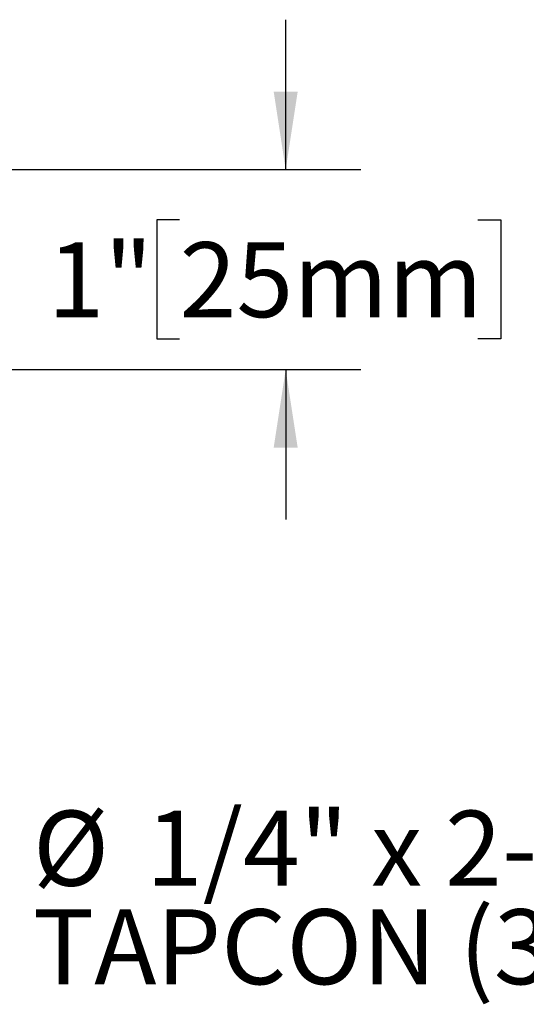
# Model space of a CAD drawing. Units: inches. Extents: x 0.1 to 10.8, y 0.2 to 8.4.
# Drawn here: x 8.3 to 9.1, y 4.1 to 5.8 of the extents above; entities that cross this region are included whole.
import ezdxf

# ---------------------------------------------------------------- set-up
doc = ezdxf.new("R2010")
doc.units = ezdxf.units.IN
doc.header["$MEASUREMENT"] = 0
doc.layers.add('FORMAT', color=7, linetype='Continuous')
doc.styles.add('SLDTEXTSTYLE0', font='TXT', dxfattribs={"width": 0.75})
doc.dimstyles.new('SLDDIMSTYLE7', dxfattribs={"dimtxt": 0.125, "dimasz": 0.13, "dimexe": 0, "dimexo": 0.0625, "dimgap": 0.03125, "dimtad": 0, "dimtih": 1, "dimtoh": 1, "dimdec": 3, "dimlfac": 0.25, "dimrnd": 1e-09, "dimzin": 12, "dimdsep": 46, "dimtxsty": 'SLDTEXTSTYLE0', "dimsah": 1, "dimcen": 0.09, "dimadec": 0, "dimazin": 3, "dimtfac": 1, "dimtdec": 3, "dimtmove": 0, "dimatfit": 0, "dimfxl": 0, "dimfrac": 2, "dimtolj": 1, "dimtzin": 12, "dimarcsym": 0})

# ---------------------------------------------------------------- blocks, each defined once
blk = doc.blocks.new('_D_7')
at = {"layer": 'FORMAT'}
for p, q in [((8.7127, 5.5257), (8.7127, 5.7757)), ((7.2897, 5.5257), (8.8377, 5.5257)), ((8.536, 5.442), (8.4979, 5.442)), ((8.4979, 5.442), (8.4979, 5.2436)), ((9.0332, 5.442), (9.0713, 5.442)), ((9.0713, 5.442), (9.0713, 5.2436)), ((8.4979, 5.2436), (8.536, 5.2436)), ((9.0713, 5.2436), (9.0332, 5.2436)), ((7.9869, 5.1923), (8.8377, 5.1923)), ((8.7127, 5.1923), (8.7127, 4.9423))]:
    blk.add_line(p, q, dxfattribs=at)
for points in [[(8.7127, 5.5257), (8.7327, 5.6557), (8.6927, 5.6557)], [(8.7127, 5.1923), (8.6927, 5.0623), (8.7327, 5.0623)]]:
    blk.add_solid(points, dxfattribs=at)
at = {"layer": 'FORMAT', "char_height": 0.125, "attachment_point": 1, "style": 'SLDTEXTSTYLE0'}
for s, insert in [('1"', (8.3159, 5.4047)), ('25mm', (8.536, 5.4047))]:
    blk.add_mtext(s, dxfattribs=dict(at, insert=insert))
blk = doc.blocks.new('SW_NOTE_0_8')
at = {"layer": 'FORMAT', "color": 0, "char_height": 0.125, "attachment_point": 1, "style": 'SLDTEXTSTYLE0'}
for s, insert in [('%%c', (0.0243, 0.0636)), ('1/4" x 2-1/4" FH', (0.2128, 0.0636)), ('TAPCON (32089) @ 12"O.C.', (0.0243, -0.1007))]:
    blk.add_mtext(s, dxfattribs=dict(at, insert=insert))

msp = doc.modelspace()

# ---------------------------------------------------------------- block references
at = {"layer": 'FORMAT'}
msp.add_blockref('SW_NOTE_0_8', (8.26712, 4.3933011), dxfattribs=at)

# ---------------------------------------------------------------- dimensions: what is measured, and where the dimension line sits
dim = msp.add_linear_dim(base=(8.712651, 5.1923457), p1=(7.2397297, 5.5256791), p2=(7.9368964, 5.1923457), angle=90, dimstyle='SLDDIMSTYLE7', dxfattribs=at)
dim.commit()
dim.dimension.update_dxf_attribs({"geometry": '_D_7', "text_midpoint": (8.712651, 5.3428084), "dimtype": 160})

doc.saveas('drawing.dxf')
